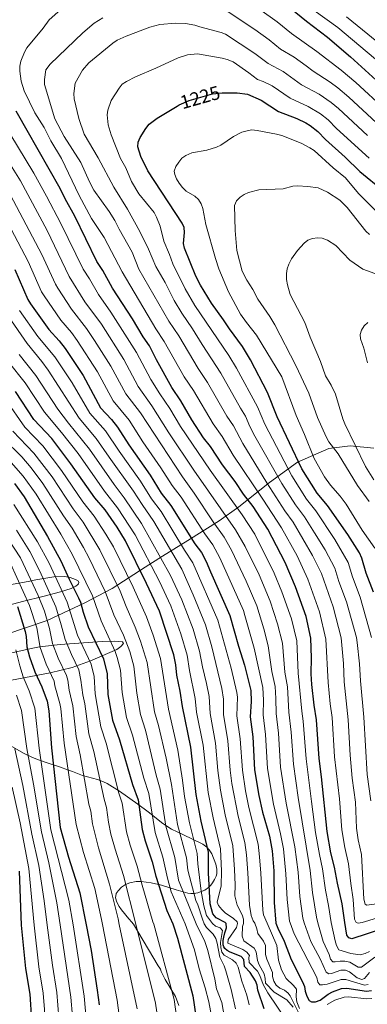
# Model space of a CAD drawing. Units: metres. Extents: x 627012 to 633877, y 4775885 to 4780642.
# Drawn here: x 627865 to 628047, y 4778648 to 4779163 of the extents above; entities that cross this region are included whole.
import ezdxf
from ezdxf.enums import TextEntityAlignment as Align

# ---------------------------------------------------------------- set-up
doc = ezdxf.new("R2010")
doc.units = ezdxf.units.M
doc.header["$MEASUREMENT"] = 0
doc.linetypes.add('DGN Style 3', pattern=[119.71456, 85.5104, -34.20416])
doc.linetypes.add('DGN Style 5', pattern=[59.85728, 25.65312, -34.20416])
for name, color, linetype, lineweight in [('Nivel 21', 7, 'Continuous', 0), ('Nivel 22', 7, 'Continuous', 0), ('Nivel 35', 7, 'Continuous', 0), ('Nivel 4', 7, 'Continuous', 0), ('Nivel 41', 7, 'Continuous', 0), ('Nivel 5', 7, 'Continuous', 0), ('Nivel 57', 7, 'Continuous', 0)]:
    doc.layers.add(name, color=color, linetype=linetype, lineweight=lineweight)
doc.styles.add('Style-Helvetica-Narrow-Oblique', font='txt')

msp = doc.modelspace()

# ---------------------------------------------------------------- linework, layer by layer
at = {"layer": 'Nivel 21', "color": 7, "linetype": 'DGN Style 3', "lineweight": 0}
msp.add_polyline3d([(628050.53, 4778939.25, 1243.38), (628038.14, 4778940.54, 1238.33), (628026.82, 4778939.04, 1233.98), (628010.58, 4778931.99, 1224.02), (627995.84, 4778921.3, 1210.93), (627979.82, 4778908.69, 1195.85), (627969.56, 4778901.21, 1186.98), (627953.12, 4778890.95, 1173.25), (627939.87, 4778882.83, 1160.83), (627930.68, 4778877.06, 1152.5), (627913.48, 4778865.81, 1137.76), (627899.17, 4778858.33, 1126.55), (627879.51, 4778849.14, 1110.03), (627857.72, 4778841.87, 1091.88)], dxfattribs=at)
at = {"layer": 'Nivel 22', "color": 30, "linetype": 'DGN Style 5', "lineweight": 30, "elevation": 1225, "flags": 128}
msp.add_lwpolyline([(627947.52, 4779118.2), (627948.54, 4779118.81), (627953.72, 4779121.12), (627966.08, 4779124.62), (627971.14, 4779125.07), (627972.14, 4779125.09)], dxfattribs=at)
at = {"layer": 'Nivel 35', "color": 92, "linetype": 'DGN Style 3', "lineweight": 0}
for points in [[(627853.18, 4778866.74, 1094.5), (627869.47, 4778869.64, 1108.73), (627873.45, 4778870.39, 1111.89), (627882.97, 4778871.98, 1119.41), (627888.71, 4778872.22, 1123.76), (627891.43, 4778871.67, 1125.62), (627894.25, 4778870.6, 1126.51), (627895.88, 4778869.65, 1126.6), (627896.09, 4778868.99, 1126.54), (627895.89, 4778868.37, 1126.45), (627895.35, 4778867.77, 1126.27), (627894.49, 4778867.16, 1125.91), (627891.96, 4778865.95, 1124.02), (627886.48, 4778864.16, 1119.38), (627877.22, 4778861.77, 1111.76), (627867.31, 4778859.35, 1103.61), (627858.63, 4778856.98, 1096.27)], [(627857.06, 4778831.29, 1097.7), (627870.99, 4778834.59, 1102.95), (627875.39, 4778835.36, 1105.3), (627886.18, 4778836.55, 1113.02), (627908.21, 4778838.21, 1129.22), (627914.61, 4778838.29, 1133.43), (627918.8, 4778837.96, 1135.58), (627919.34, 4778837.1, 1134.93), (627918.03, 4778835.52, 1132.51), (627915.96, 4778834.03, 1129.95), (627902.09, 4778828.07, 1119.14), (627892.48, 4778824.65, 1111.94), (627881, 4778821.79, 1103.88), (627860.69, 4778817.92, 1089.9)], [(627858.51, 4778784.62, 1092.78), (627867.47, 4778779.56, 1100.7), (627871.43, 4778777.67, 1103.39), (627873.57, 4778776.83, 1104.33), (627878.31, 4778775.14, 1105.06), (627885.84, 4778772.62, 1104.87), (627890.6, 4778770.96, 1105.14), (627892.76, 4778770.14, 1105.71), (627894.43, 4778769.45, 1106.53), (627897.94, 4778768.15, 1109.52), (627905.75, 4778766.03, 1119.67), (627909.02, 4778764.79, 1123.31), (627910.78, 4778763.93, 1124.76), (627917.37, 4778759.85, 1128.58), (627926.85, 4778753.04, 1133.31), (627932.3, 4778749.06, 1135.52), (627940.07, 4778742.9, 1137.86), (627944.57, 4778740.02, 1139.51), (627950.39, 4778737.14, 1142.75), (627960.97, 4778732.12, 1150.5), (627963.03, 4778730.57, 1153.64), (627964.25, 4778729.16, 1154.34), (627965.57, 4778727.06, 1153.97), (627967.77, 4778721.75, 1151.58), (627968.32, 4778719.04, 1150.38), (627968.26, 4778716.6, 1149.71), (627967.92, 4778715.49, 1149.71), (627967.02, 4778713.64, 1151.28), (627966.07, 4778711.99, 1153.88), (627965.11, 4778710.65, 1151.58), (627963.93, 4778709.44, 1149.3), (627962.06, 4778708.03, 1146.96), (627958.25, 4778706.65, 1142.46), (627956.23, 4778706.35, 1139.92), (627954.63, 4778706.31, 1138.52), (627953.09, 4778706.56, 1137.4), (627946.92, 4778708.33, 1128.64), (627939.28, 4778710.67, 1125.63), (627933.89, 4778711.97, 1123.82), (627928.61, 4778712.62, 1122.23), (627926.12, 4778712.6, 1121.54), (627922.75, 4778712.03, 1120.66), (627920.53, 4778711.09, 1120.2), (627918.38, 4778709.63, 1119.81), (627916.56, 4778707.8, 1119.42), (627915.62, 4778706.39, 1119.09), (627915.19, 4778704.15, 1118.32), (627915.84, 4778701.79, 1117.28), (627917.13, 4778699.49, 1116.36), (627918.37, 4778697.79, 1115.95), (627919.87, 4778695.91, 1115.95), (627921.38, 4778694.09, 1116.33), (627924.72, 4778690.25, 1118.14), (627937.62, 4778668.58, 1129.92), (627938.37, 4778667.38, 1132.11), (627938.69, 4778666.79, 1135.05), (627939.12, 4778665.6, 1136.46), (627941.17, 4778661.47, 1136.44), (627946.58, 4778652.53, 1135.56), (627948.33, 4778647.74, 1135.2)]]:
    msp.add_polyline3d(points, dxfattribs=at)
at = {"layer": 'Nivel 4', "color": 30, "linetype": 'Continuous', "lineweight": 30, "flags": 128}
for points, elevation in [([(628003.96, 4779171.73), (628015.13, 4779162.58), (628026.23, 4779154.32), (628038.33, 4779143.92), (628061.22, 4779123.11)], 1200), ([(627972.14, 4779125.09), (627978.99, 4779125.18), (627984.29, 4779124.41), (627991.4, 4779121.24), (628000.58, 4779115.37), (628010.23, 4779111.67), (628014.88, 4779109.47), (628017.07, 4779108.07), (628021.16, 4779104.97), (628025.2, 4779100.76), (628035.44, 4779091.45), (628043.15, 4779083.95), (628055.44, 4779073.85)], 1225), ([(628050.31, 4778863.9), (628046.52, 4778873.98), (628044.24, 4778881.83), (628042.99, 4778884.53), (628036.82, 4778894.15), (628026.2, 4778909.28), (628020.76, 4778915.78), (628012.76, 4778928.4), (627999.81, 4778955.76), (627994.8, 4778968.45), (627985.83, 4778985.53), (627981.65, 4778992.49), (627974.84, 4779001.75), (627971.83, 4779006.5), (627965.39, 4779015.09), (627959.77, 4779024.48), (627957.3, 4779029.33), (627951.37, 4779043.98), (627950.81, 4779046.42), (627951.38, 4779052.11), (627951.12, 4779054.72), (627950.2, 4779057.05), (627932.09, 4779084.41), (627928.53, 4779091.91), (627926.95, 4779096.88), (627927.01, 4779099.27), (627928.14, 4779101.7), (627931.07, 4779106.49), (627932.91, 4779108.72), (627936.95, 4779111.84), (627947.52, 4779118.2)], 1225), ([(628055.06, 4778687.97), (628038.91, 4778682.57), (628037.43, 4778683.15), (628036.33, 4778684.64), (628035.21, 4778691.19), (628033.8, 4778701.02), (628031.42, 4778711.81), (628029.94, 4778720.15), (628028.02, 4778727.63), (628026.05, 4778738.82), (628023.1, 4778767.47), (628021.82, 4778777.03), (628020.36, 4778797.14), (628019.15, 4778804.89), (628018.04, 4778815.71), (628017.66, 4778821.2), (628017.79, 4778829.56), (628017.49, 4778839.91), (628014.98, 4778851.24), (628009.4, 4778866.68), (628004.09, 4778879.46), (627994.96, 4778896.92), (627987.28, 4778908.75), (627982.31, 4778915.22), (627977.82, 4778921.84), (627971.27, 4778930.65), (627964.95, 4778940.09), (627961.33, 4778944.7), (627955.23, 4778954.17), (627949.44, 4778964.03), (627944.72, 4778971), (627936.64, 4778985.49), (627932.94, 4778992.85), (627929.62, 4778997.54), (627924.04, 4779006.95), (627913.67, 4779023.06), (627908.56, 4779032.2), (627905.44, 4779036.97), (627893.9, 4779060.58), (627888.9, 4779069.63), (627886.28, 4779075.12), (627863.18, 4779115.5)], 1200), ([(627862.49, 4779032.79), (627869.31, 4779017.12), (627870.67, 4779014.75), (627880.3, 4779001.39), (627885.81, 4778995.45), (627888.9, 4778991.4), (627898.22, 4778977.29), (627907.44, 4778960.32), (627913.08, 4778954.3), (627916.35, 4778950.26), (627922.28, 4778941.01), (627933.45, 4778925.09), (627939.08, 4778915.68), (627944.16, 4778909.32), (627956.82, 4778889.27), (627960.25, 4778884.75), (627962.74, 4778880.1), (627964.89, 4778874.62), (627975.15, 4778851.72), (627979.61, 4778835.7), (627982.78, 4778825.77), (627986, 4778812.59), (627986.28, 4778806.75), (627985.67, 4778798.77), (627987.04, 4778788.28), (627988.04, 4778771.07), (627990.28, 4778757.56), (627992.17, 4778748.93), (627995.77, 4778736.28), (627997.17, 4778728.65), (627998.06, 4778718.25), (627998.29, 4778701.64), (627999.21, 4778690.89), (628000.17, 4778688.27), (628003.5, 4778681.43), (628007.17, 4778671.8), (628013.13, 4778660.09), (628014.1, 4778657.7), (628014.53, 4778655.23), (628015.43, 4778652.66), (628016.61, 4778650.32), (628017.91, 4778649.71), (628020.01, 4778649.74), (628022.38, 4778650.53), (628026.57, 4778653.66), (628028.74, 4778654.89), (628033.58, 4778656.65), (628036.41, 4778656.78), (628046.7, 4778655.31), (628049.18, 4778655.6)], 1175), ([(627993.11, 4778645.97), (627989.81, 4778655.83), (627989.34, 4778658.39), (627988.49, 4778660.74), (627985.71, 4778665), (627982.83, 4778668.1), (627982.45, 4778671.85), (627980.99, 4778673.4), (627975.19, 4778675.7), (627973.72, 4778676.54), (627972.44, 4778677.6), (627971.89, 4778678.49), (627971.63, 4778679.59), (627971.58, 4778680.51), (627971.52, 4778681.73), (627971.94, 4778683.49), (627972.54, 4778685.76), (627973.28, 4778688.35), (627973.22, 4778690.67), (627972.65, 4778691.2), (627967.95, 4778693.63), (627966.26, 4778695.73), (627964.76, 4778701.01), (627963.94, 4778717.25), (627963.84, 4778728.07), (627960.05, 4778744.17), (627957.39, 4778758.17), (627954.67, 4778782.93), (627950.21, 4778804.13), (627949.04, 4778812.21), (627947.28, 4778820.51), (627946.78, 4778826), (627945.76, 4778831.28), (627938.23, 4778854.02), (627931.48, 4778868.48), (627920.5, 4778890.75), (627916.14, 4778897.91), (627909.87, 4778907.03), (627904.44, 4778913.34), (627891.8, 4778931.13), (627881.8, 4778944.39), (627872.42, 4778954.32), (627862.79, 4778968.91)], 1150), ([(627862.34, 4778920.77), (627867.42, 4778913.91), (627879.68, 4778893.14), (627886.64, 4778880.31), (627890.88, 4778870.77), (627895.84, 4778861.04), (627896.82, 4778858.74), (627898.28, 4778853.46), (627900.89, 4778845.88), (627908.89, 4778829.16), (627910.9, 4778821.19), (627911.22, 4778810.52), (627913.58, 4778797.09), (627917.31, 4778786.75), (627924.11, 4778763.43), (627927.01, 4778755.44), (627929.21, 4778739.82), (627930.78, 4778733.88), (627934.43, 4778723.01), (627936.31, 4778715.36), (627942.04, 4778697.56), (627945.24, 4778690.43), (627947.73, 4778682.99), (627955.69, 4778652.85), (627957.33, 4778642.14)], 1125), ([(627863.96, 4778856.47), (627867.96, 4778843.34), (627868.49, 4778840.77), (627868.87, 4778835.32), (627870.26, 4778830.12), (627872.93, 4778822.33), (627876.71, 4778814.54), (627879.43, 4778807.04), (627880.39, 4778801.97), (627881.72, 4778782.59), (627886.31, 4778740.87), (627890.57, 4778725.34), (627896.51, 4778706.63), (627899.92, 4778690.05), (627902.46, 4778676.47), (627905.62, 4778655.89), (627906.59, 4778648.2)], 1100), ([(627864.75, 4778718), (627865.85, 4778689.76), (627868.12, 4778667.11), (627870.31, 4778653.75), (627871.29, 4778640.12), (627870.53, 4778621.52), (627869.38, 4778612.84), (627868.91, 4778600.35), (627867.76, 4778592.85), (627864.13, 4778576.95)], 1075)]:
    msp.add_lwpolyline(points, dxfattribs=dict(at, elevation=elevation))
at = {"layer": 'Nivel 5', "color": 30, "linetype": 'Continuous', "lineweight": 0, "flags": 128}
for points, elevation in [([(627886.64, 4779168.74), (627880.57, 4779163.39), (627877.29, 4779158.89), (627868.86, 4779148.61), (627867.6, 4779146.45), (627865.67, 4779141.66), (627865.17, 4779139.09), (627865.16, 4779136.39), (627865.88, 4779131.27), (627867.4, 4779126.14), (627873.02, 4779114.63), (627877.94, 4779106.96), (627881.37, 4779100.07), (627886.97, 4779090.82), (627896.25, 4779071.41), (627902.58, 4779059.42), (627909.36, 4779049.53), (627918.63, 4779031.48), (627936.42, 4779001.64), (627940.73, 4778995.16), (627951.24, 4778976.6), (627956.01, 4778969.49), (627966.4, 4778951.98), (627971.02, 4778945.44), (627976.81, 4778935.67), (627992.38, 4778912.68), (628002.13, 4778897.62), (628010.24, 4778882.97), (628015.95, 4778870.8), (628022.05, 4778853.77), (628025.38, 4778839.37), (628026.48, 4778816.68), (628027.55, 4778805.63), (628028.59, 4778798.43), (628029.95, 4778777.84), (628032.48, 4778755.81), (628033.68, 4778739.71), (628035.23, 4778730.44), (628037.21, 4778721.93), (628038.39, 4778711.51), (628039.73, 4778703.31), (628040.42, 4778692.92), (628041.15, 4778691.24), (628042.2, 4778690.8), (628044.32, 4778691.27), (628057.65, 4778695.2)], 1205), ([(627908.66, 4779164.39), (627904.06, 4779161.64), (627898.06, 4779156.44), (627881.1, 4779140.15), (627878.76, 4779137.19), (627877.99, 4779132.2), (627878.01, 4779129.54), (627883.49, 4779111.61), (627888.4, 4779102.35), (627897.05, 4779088.65), (627901.52, 4779078.64), (627903.9, 4779074.24), (627911.98, 4779063.12), (627914.91, 4779058.36), (627917.13, 4779053.87), (627923.96, 4779041.89), (627927.51, 4779032.88), (627943.22, 4779005.74), (627948.39, 4778998), (627958.55, 4778980.89), (627963.35, 4778973.69), (627973.5, 4778956.09), (627977.01, 4778950.93), (627981.81, 4778941.7), (627994.5, 4778921.19), (628003.94, 4778906.53), (628008.15, 4778900.54), (628018.3, 4778883.11), (628023, 4778873.67), (628029.11, 4778856.3), (628033.39, 4778840.09), (628034.61, 4778826.65), (628034.97, 4778817.15), (628037.02, 4778797.23), (628038.09, 4778778.66), (628039.18, 4778766.63), (628040.8, 4778754.1), (628041.32, 4778740.6), (628042.21, 4778734.37), (628043.95, 4778726.76), (628045.29, 4778703.42), (628045.87, 4778700.76), (628046.86, 4778700.33), (628053.31, 4778701.08)], 1210), ([(628051.84, 4779109.54), (628037.42, 4779122.92), (628031.58, 4779127.75), (628027.55, 4779130.71), (628018.68, 4779136.41), (628015.12, 4779139.28), (628008.69, 4779143.77), (628001.6, 4779148.03), (627995.65, 4779152.87), (627988.16, 4779158.26), (627974.17, 4779167.46)], 1210), ([(628056.53, 4779116.33), (628040.98, 4779130.57), (628033.29, 4779137.02), (628020.67, 4779146.8), (628007.38, 4779156.1), (627999.8, 4779162.3), (627990.8, 4779168.73)], 1205), ([(628019.22, 4779168.19), (628031.56, 4779159.29), (628066.63, 4779129.86)], 1195), ([(628036.16, 4779164.87), (628060.47, 4779145.11), (628072.04, 4779136.61), (628087.04, 4779126.37), (628099.8, 4779119.35), (628106.72, 4779116.48), (628125.08, 4779109.88), (628137.64, 4779105.25), (628143.22, 4779103.49), (628157.33, 4779097.83), (628181.73, 4779090.5), (628201.73, 4779085.58), (628211.82, 4779083.99), (628217.63, 4779082.53), (628225.02, 4779082.31), (628231.22, 4779083.34), (628237.81, 4779086.32), (628267.96, 4779095.49)], 1190), ([(628047.15, 4779102.75), (628032, 4779116.93), (628028.07, 4779120.14), (628021.81, 4779124.37), (628012.64, 4779129.4), (628002.93, 4779136.26), (627995.19, 4779140.41), (627988.24, 4779145.76), (627972.81, 4779155.82), (627970.5, 4779156.74), (627959.43, 4779159.59), (627956.83, 4779160.55), (627951.84, 4779161.39), (627946.62, 4779161.65), (627938.48, 4779160.84), (627933.12, 4779159.48), (627920.78, 4779154.82), (627916.15, 4779152.61), (627913.84, 4779151.11), (627901.18, 4779140.92), (627898.01, 4779136.95), (627894.16, 4779130.21), (627893.36, 4779124.8), (627893.57, 4779122.02), (627896.01, 4779111.66), (627898.9, 4779103.6), (627906.19, 4779091.14), (627914.26, 4779075.86), (627921.49, 4779064.25), (627927.9, 4779052.67), (627932.55, 4779043.44), (627936.39, 4779034.28), (627941.23, 4779025.88), (627945.99, 4779016.6), (627950.02, 4779009.84), (627955.61, 4779001.72), (627960.53, 4778993.5), (627970.31, 4778978.53), (627980.6, 4778960.21), (627983.28, 4778955.99), (627985.57, 4778950.65), (627988.17, 4778945.63), (628002.35, 4778920.89), (628009.54, 4778909.61), (628014.17, 4778903.45), (628019.47, 4778895), (628024.92, 4778886.09), (628030.03, 4778876.54), (628032.21, 4778869.56), (628036.18, 4778858.84), (628041.34, 4778840.18), (628041.73, 4778837.71), (628043.04, 4778826.45), (628043.46, 4778817.62), (628045.26, 4778798.52), (628046.98, 4778768.65), (628048.88, 4778754.88)], 1215), ([(628047.97, 4779090.94), (628030.92, 4779106.57), (628026.58, 4779110.95), (628022.57, 4779114.11), (628016.08, 4779118.01), (628006.61, 4779122.39), (627997.16, 4779128.75), (627992.49, 4779131.14), (627989.58, 4779132.17), (627985.09, 4779135.61), (627976.88, 4779141.31), (627973.64, 4779142.59), (627971.08, 4779143.32), (627958.18, 4779145.51), (627952.98, 4779145.04), (627948.08, 4779143.47), (627936.28, 4779137.98), (627925.65, 4779133.59), (627921.06, 4779131.15), (627918.76, 4779129.6), (627917.18, 4779127.66), (627912.9, 4779121.05), (627911.18, 4779116.14), (627910.86, 4779113.56), (627911.32, 4779108.46), (627912.9, 4779103.26), (627917.92, 4779090.82), (627920.59, 4779085.93), (627923.54, 4779078.69), (627927.52, 4779072.33), (627935.49, 4779062.5), (627936.75, 4779060.13), (627938.65, 4779055.37), (627940.46, 4779047.5), (627943.54, 4779040.52), (627945.28, 4779035.69), (627951.75, 4779022.61)], 1220), ([(628048.18, 4778676), (628045.88, 4778674.9), (628043.39, 4778674.27), (628038.35, 4778674.92), (628032.19, 4778676.97), (628030.98, 4778679.16), (628030.15, 4778681.6), (628028.2, 4778691.13), (628026.78, 4778700.15), (628025.17, 4778708.13), (628023.57, 4778719.27), (628021.94, 4778726.83), (628019.99, 4778738.31), (628017.77, 4778754.56), (628015, 4778776.78), (628013.55, 4778796.47), (628012.75, 4778801.78), (628010.8, 4778821.63), (628010.07, 4778838.59), (628007.36, 4778850.02), (628002.34, 4778864.16), (627998.25, 4778873.91), (627988.12, 4778894.23), (627981.49, 4778904.46), (627964.82, 4778927.76), (627949.22, 4778950.71), (627943.63, 4778960.01), (627938.39, 4778967.66), (627933.72, 4778975.21), (627926.19, 4778989.38), (627912.75, 4779010.43), (627906.32, 4779019.67), (627901.57, 4779027.9), (627898.21, 4779033), (627886.63, 4779056.88), (627879.13, 4779071.17), (627872.4, 4779083.11), (627855.92, 4779110.58)], 1195), ([(628050.96, 4778673.04), (628044.02, 4778667.76), (628042.3, 4778667.77), (628037.89, 4778670.44), (628035.34, 4778671.06), (628032.84, 4778671.04), (628030.3, 4778670.55), (628028.97, 4778670.68), (628027.71, 4778671.94), (628027.05, 4778674.39), (628023.87, 4778681.26), (628021.07, 4778691.07), (628020.39, 4778694.02), (628018.4, 4778706.9), (628017.2, 4778718.39), (628010.8, 4778756.56), (628008.4, 4778774.04), (628007.23, 4778790.83), (628006.01, 4778801.14), (628005.23, 4778814.46), (628003.94, 4778822.05), (628002.64, 4778837.27), (628000.07, 4778847.41), (627996.21, 4778859.29), (627990.46, 4778872.96), (627983.13, 4778887.93), (627978.1, 4778896.63), (627956.27, 4778927.83), (627943.2, 4778947.26), (627934.21, 4778961.46), (627927.15, 4778971.49), (627919.53, 4778985.75), (627907.82, 4779004.09), (627899.24, 4779015.9), (627890.99, 4779029.03), (627879.37, 4779053.18), (627865.42, 4779079.05), (627848.66, 4779105.67)], 1190), ([(628051.82, 4779063.05), (628042.52, 4779072.41), (628035.55, 4779080.62), (628029.12, 4779085.91), (628019.15, 4779094.91), (628017.02, 4779096.39), (628012.39, 4779098.79), (628002.28, 4779102.79), (627999.51, 4779103.6), (627989.32, 4779105.53), (627986.54, 4779105.71), (627984.07, 4779105.35), (627981.44, 4779104.53), (627976.94, 4779102.25), (627970.4, 4779097.83), (627968.02, 4779096.7), (627963.01, 4779095.13), (627955.17, 4779093.74), (627952.03, 4779092.39), (627950.01, 4779090.91), (627948.39, 4779088.96), (627946.82, 4779086.54), (627945.97, 4779084.16), (627946.27, 4779082.45), (627947.2, 4779080.13), (627948.5, 4779077.84), (627950.21, 4779075.68), (627952.18, 4779073.68), (627956.8, 4779071.03), (627958.65, 4779069.35), (627960.08, 4779067.09), (627960.94, 4779064.61), (627962.45, 4779056.26), (627967.53, 4779038.48), (627969.28, 4779033.05), (627974.33, 4779021.03), (627980.73, 4779009.34), (627983.72, 4779005), (627989.1, 4778998.43)], 1230), ([(628048.2, 4779051.05), (628046.31, 4779052.78), (628036.45, 4779065.23), (628032.64, 4779069.09), (628026.13, 4779073.23), (628021.26, 4779075.47), (628015.96, 4779076.24), (628010.54, 4779076.57), (628008.06, 4779076.29), (628003.06, 4779074.93), (627990.21, 4779074.42), (627984.86, 4779073.03), (627982.5, 4779072.01), (627980.4, 4779070.65), (627978.56, 4779068.68), (627977.6, 4779066.29), (627977.84, 4779053.22), (627978.74, 4779042.7), (627981.48, 4779031.94), (627983.95, 4779027.17), (627987.2, 4779022.26), (627989.79, 4779017.27), (627996.05, 4779008.19), (627998.69, 4779003.75), (628009.61, 4778982.55), (628016.44, 4778967.99), (628021.05, 4778955.3), (628025.56, 4778945.23), (628026.98, 4778942.67), (628031.81, 4778936.4), (628041.87, 4778919.84), (628048.07, 4778911.33)], 1235), ([(627858.47, 4779074.93), (627876.68, 4779040.59), (627883.76, 4779025.06), (627885.05, 4779022.93), (627892.25, 4779011.99), (627900.06, 4779001.96), (627904.25, 4778995.68), (627912.82, 4778982.19), (627920.58, 4778967.77), (627928.26, 4778957.73), (627950.22, 4778924.26), (627956.4, 4778915.78), (627966.41, 4778900.72), (627972.15, 4778892.67), (627975.92, 4778886), (627983.64, 4778869.71), (627989.17, 4778856.81), (627992.88, 4778844.83), (627995.22, 4778835.95), (627997.09, 4778822.48), (627998.74, 4778814.65), (627999.19, 4778808.34), (627999.28, 4778800.51), (628000.49, 4778790.17), (628001.68, 4778772.46), (628004.54, 4778753.61), (628009.07, 4778730.75), (628010.83, 4778717.51), (628011.76, 4778704.73), (628013.25, 4778693.43), (628013.91, 4778691.01), (628017.49, 4778681.24), (628022.32, 4778672.17), (628025.49, 4778665.16), (628026.83, 4778664.42), (628028.29, 4778664.57), (628033.14, 4778666.22), (628035.64, 4778666.24), (628037.7, 4778665.39), (628041.82, 4778662.34), (628044.16, 4778661.44), (628045.54, 4778661.85), (628048.18, 4778665.08)], 1185), ([(627851.52, 4779070.81), (627869.47, 4779036.92), (627876.53, 4779021.09), (627877.8, 4779018.94), (627886.55, 4779006.25), (627892.19, 4778999.71), (627895.21, 4778995.63), (627905.8, 4778979.21), (627914.01, 4778964.04), (627922.3, 4778953.99), (627929.6, 4778942.66), (627939.02, 4778929.01), (627944.81, 4778919.73), (627949.58, 4778913.58), (627961.98, 4778894.47), (627966.2, 4778888.71), (627969.82, 4778881.89), (627976.82, 4778866.46), (627982.15, 4778854.31), (627982.88, 4778851.84), (627987.79, 4778834.64), (627992.31, 4778814.15), (627992.73, 4778807.54), (627992.55, 4778799.88), (627993.74, 4778789.51), (627994.86, 4778771.76), (627997.93, 4778753.14), (628001.67, 4778737.54), (628003.12, 4778729.7), (628004.46, 4778716.63), (628005.02, 4778703.19), (628006.26, 4778691.96), (628006.61, 4778690.95), (628008.84, 4778685.21), (628020.59, 4778662.46), (628021.11, 4778659.99), (628022.27, 4778658.66), (628023.56, 4778658.51), (628026.01, 4778658.99), (628033.31, 4778661.45), (628035.88, 4778661.3), (628045.59, 4778658.38), (628047.53, 4778658.74)], 1180), ([(628054.88, 4779029.26), (628044.75, 4779032.91), (628037.88, 4779037.59), (628030.62, 4779045.22), (628026.16, 4779048.02), (628023.5, 4779049.07), (628020.97, 4779049.3), (628018.32, 4779048.95), (628015.96, 4779048.11), (628014.05, 4779046.53), (628010.55, 4779042.69), (628007.34, 4779038.36), (628005.93, 4779035.6), (628005.08, 4779033.07), (628004.69, 4779030.6), (628004.76, 4779027.55), (628005.18, 4779024.76), (628006.7, 4779019.69), (628014.3, 4779005.05), (628017.18, 4778997.38), (628022.61, 4778984.59), (628025.18, 4778977.2), (628028.1, 4778972.33), (628030.41, 4778967.56), (628034.17, 4778954.69), (628035.23, 4778951.95), (628046.09, 4778929.7), (628050.47, 4778922.79)], 1240), ([(627951.75, 4779022.61), (627956.82, 4779013.94), (627974.55, 4778987.77), (627978.52, 4778981.2), (627989.57, 4778960.91), (627993.39, 4778951.8), (628007.49, 4778924.76), (628015.15, 4778912.69), (628020.03, 4778906.59), (628030.12, 4778891.46), (628037.07, 4778879.41), (628039.26, 4778872.08), (628043.25, 4778861.37), (628049.29, 4778840.27)], 1220), ([(627865.02, 4779011.33), (627874.64, 4778997.73), (627883.49, 4778987.01), (627892.51, 4778973.53), (627901.81, 4778957.67), (627909.97, 4778948.43), (627917.06, 4778937.81), (627928.3, 4778921.98), (627934.09, 4778912.72), (627939.07, 4778906.18), (627951.32, 4778885.98), (627955.76, 4778879.33), (627968.71, 4778849.33), (627975.79, 4778824.23), (627978.75, 4778811.53), (627979.01, 4778809.03), (627978.68, 4778799.35), (627980.57, 4778787.21), (627981.64, 4778770.95), (627983.28, 4778760.1), (627985.02, 4778751.31), (627989.85, 4778732.18), (627990.68, 4778725.54), (627991.25, 4778717.06), (627992.29, 4778697.61), (627992.72, 4778695.14), (627994.61, 4778690.85), (627999.75, 4778679.11), (628000.59, 4778671.46), (628002.18, 4778666.4), (628004.6, 4778661.96), (628008.33, 4778658.32), (628009.92, 4778656.29), (628009.79, 4778652.24), (628010.1, 4778649.77), (628011.55, 4778646.26)], 1170), ([(627859.21, 4779008.14), (627869, 4778994.06), (627876.73, 4778984.61), (627879.97, 4778980.1), (627896.18, 4778955.01), (627905.18, 4778944.43), (627911.83, 4778934.61), (627924.61, 4778916.84), (627929.1, 4778909.75), (627935.32, 4778900.93), (627949.87, 4778876.01), (627955.92, 4778862.62), (627962.27, 4778846.94), (627965.64, 4778835.34), (627970.85, 4778813.53), (627971.68, 4778807.97), (627971.69, 4778799.93), (627974.09, 4778786.13), (627975.24, 4778770.84), (627976.16, 4778763.9), (627979.36, 4778746.83), (627983, 4778732.99), (627983.84, 4778726.56), (627984.42, 4778717.13), (627985.44, 4778700.33), (627986.31, 4778694.86), (627987.21, 4778692.05), (627988.14, 4778690.79), (627989.22, 4778687.95), (627989.73, 4778685.5), (627992.68, 4778681.43), (627993.76, 4778679.17), (627993.7, 4778674.44), (627994.38, 4778671.97), (627997.34, 4778664.98), (627997.46, 4778663.01), (627998.06, 4778660.57), (627999.36, 4778658.37), (628001.28, 4778656.77), (628003.61, 4778655.75), (628005.64, 4778654.21), (628006.71, 4778652.83), (628011.33, 4778643.44)], 1165), ([(628047.36, 4779005), (628045.36, 4779003.21), (628043.96, 4779001.09), (628043.25, 4778998.69), (628043.51, 4778996.42), (628045.14, 4778991.59), (628047.07, 4778983.89)], 1245), ([(627989.1, 4778998.43), (628002.28, 4778976.6), (628009.83, 4778956.35), (628014.18, 4778946.48), (628019.22, 4778933.92), (628024.58, 4778924.25), (628027.77, 4778920), (628032.89, 4778914.14), (628035.97, 4778909.95), (628044.43, 4778896.39), (628051.07, 4778887.06)], 1230), ([(627859.04, 4778984.62), (627867.99, 4778973.38), (627878.06, 4778958.04), (627886.93, 4778947.57), (627895.62, 4778936.42), (627909.44, 4778916.82), (627916.27, 4778908.16), (627925.5, 4778894.04), (627938.31, 4778869.48), (627944.17, 4778856.77), (627949.39, 4778842.17), (627952.79, 4778831.01), (627953.98, 4778822.97), (627957, 4778808.33), (627957.7, 4778801.18), (627961.14, 4778783.99), (627963.77, 4778759.27), (627966.31, 4778745.87), (627970.22, 4778729.71), (627970.71, 4778718.13), (627970.46, 4778710.39), (627968.51, 4778701.86), (627969.14, 4778700.17), (627970.82, 4778697.98), (627972.59, 4778696.22), (627977, 4778693.33), (627978.88, 4778691.48), (627979.08, 4778690.71), (627978.48, 4778688.6), (627974.17, 4778682.37), (627973.95, 4778680.44), (627981.8, 4778677.05), (627984.01, 4778675.74), (627985.31, 4778673.99), (627985.06, 4778672.84), (627985.21, 4778670.34), (627989.52, 4778665.67), (627990.85, 4778663.55), (627992.57, 4778658.85), (627994.96, 4778654.37), (628005.05, 4778639.39)], 1155), ([(627864.7, 4778988.3), (627873.56, 4778977.36), (627885.11, 4778959.69), (627890.55, 4778952.36), (627901.62, 4778938.78), (627914.45, 4778920.31), (627919.82, 4778913.4), (627928.91, 4778899.91), (627944.09, 4778872.74), (627949.9, 4778860.05), (627955.83, 4778844.55), (627959.22, 4778833.18), (627960.76, 4778824.95), (627962.89, 4778816.27), (627964.25, 4778809.39), (627964.7, 4778800.52), (627967.62, 4778785.06), (627968.84, 4778770.73), (627970.14, 4778760.37), (627972.57, 4778747.57), (627976.61, 4778731.35), (627977.48, 4778718.89), (627977.89, 4778710.92), (627977.65, 4778705.12), (627978.87, 4778700.28), (627981.5, 4778695.27), (627982.16, 4778692.86), (627982.16, 4778690.74), (627981.63, 4778689.08), (627981.56, 4778684.05), (627982.37, 4778681.62), (627987.83, 4778677.73), (627988.94, 4778675.9), (627989.58, 4778671.35), (627990.46, 4778669.01), (627993.02, 4778664.39), (627993.63, 4778661.93), (627993.83, 4778659.4), (627998.31, 4778654.74), (628004.99, 4778650.74), (628008.24, 4778646.88)], 1160), ([(627985.13, 4778648.11), (627983.98, 4778653.24), (627981.44, 4778660.46), (627979.48, 4778667.82), (627978.34, 4778669.97), (627976.45, 4778671.6), (627972.08, 4778674.12), (627970.81, 4778675.7), (627970.29, 4778678.14), (627970.27, 4778680.73), (627971.26, 4778686.93), (627969.98, 4778688.35), (627967.61, 4778689.32), (627966.08, 4778690.61), (627962.9, 4778694.92), (627961.51, 4778699.93), (627960.15, 4778707.58), (627958.34, 4778721.81), (627957.99, 4778727.29), (627953.88, 4778743.3), (627951.38, 4778757.13), (627950.37, 4778765.67), (627947.9, 4778781.29), (627942.88, 4778802.72), (627938.79, 4778829.26), (627934.88, 4778841.45), (627931.41, 4778851.04), (627924.54, 4778866.53), (627914.14, 4778887.75), (627910.24, 4778894.39), (627904.07, 4778903.81), (627898.2, 4778911.18), (627886.92, 4778927.68), (627877.13, 4778940.56), (627867.72, 4778950.31), (627857.76, 4778964.49)], 1145), ([(627861.43, 4778948.18), (627872.45, 4778936.73), (627882.04, 4778924.24), (627893.06, 4778907.57), (627898.27, 4778900.59), (627907.1, 4778886.11), (627917.61, 4778864.58), (627920.75, 4778856.5), (627925.56, 4778845.75), (627928.38, 4778838.38), (627931.82, 4778827.24), (627935.56, 4778801.31), (627937.67, 4778794.24), (627941.66, 4778777.21), (627944.45, 4778763.34), (627947.71, 4778742.43), (627952.31, 4778725.07), (627953.04, 4778718.62), (627957.25, 4778702.79), (627958.34, 4778700.47), (627960.72, 4778692.89), (627961.65, 4778690.57), (627962.93, 4778688.66), (627966.42, 4778685.05), (627967.67, 4778682.8), (627968.44, 4778680.42), (627969.78, 4778673), (627972.1, 4778668.53), (627972.92, 4778665.99), (627975.84, 4778656.11), (627978.07, 4778646)], 1140), ([(627856.65, 4778944.11), (627866.16, 4778934.76), (627870.98, 4778929.07), (627877.17, 4778920.79), (627887.92, 4778903.95), (627892.47, 4778897.38), (627898.44, 4778887.35), (627901.4, 4778881.74), (627909.83, 4778864.37), (627914.4, 4778852.2), (627919.38, 4778841.42), (627922.69, 4778832.94), (627924.85, 4778825.22), (627926.32, 4778811.08), (627928.23, 4778799.91), (627930.88, 4778791.74), (627936.5, 4778768.28), (627938.53, 4778761.02), (627941.54, 4778741.56), (627946.23, 4778725.16), (627948.26, 4778713.34), (627957.48, 4778690.53), (627961.91, 4778681.27), (627963.6, 4778676.54), (627967.22, 4778661.49), (627968.09, 4778656.48), (627970.8, 4778649.32), (627973.43, 4778634.3)], 1135), ([(627965.47, 4778642.29), (627964.08, 4778649.76), (627962.2, 4778657.07), (627959.01, 4778666.88), (627956.57, 4778676.83), (627951.77, 4778690.48), (627944.33, 4778707.24), (627942.4, 4778714.47), (627940.01, 4778725.29), (627935.9, 4778738.25), (627932.62, 4778758.7), (627930.05, 4778766.71), (627924.09, 4778789.25), (627920.9, 4778798.5), (627918.63, 4778811.57), (627917.88, 4778823.2), (627916.11, 4778829.84), (627915.07, 4778833), (627907.64, 4778849.04), (627903.13, 4778862.02), (627892.54, 4778883.83), (627886.6, 4778894.29), (627873.63, 4778915.24), (627866.83, 4778924.69), (627860.61, 4778931.85)], 1130), ([(627947.41, 4778640.82), (627945.95, 4778650.92), (627935.3, 4778690.35), (627934.79, 4778691.53), (627929.13, 4778710.71), (627926.56, 4778720.61), (627922.88, 4778731.69), (627921.02, 4778738.58), (627918.72, 4778753.7), (627916.95, 4778758.89), (627910.3, 4778784.92), (627907.56, 4778793.62), (627904.59, 4778810.87), (627904.06, 4778819.86), (627902.45, 4778826.24), (627895.36, 4778841.43), (627889.9, 4778858.69), (627880.42, 4778879.11), (627874.38, 4778890.24), (627862.05, 4778909.85)], 1120), ([(627896.02, 4778823.31), (627892.17, 4778831.31), (627888.84, 4778839.27), (627886.85, 4778846.97), (627883.96, 4778856.34), (627875.68, 4778874.9), (627870.39, 4778885.22), (627863.36, 4778896.47)], 1115), ([(627926.62, 4778646.08), (627917.07, 4778690.19), (627916.57, 4778693.04), (627912.16, 4778711.24), (627906.28, 4778730.17), (627903.15, 4778742.73), (627902.3, 4778749.37), (627901.31, 4778753.11), (627896.73, 4778778.82), (627894.61, 4778788.56), (627892.88, 4778804.5), (627890.98, 4778812.79), (627890.25, 4778817.98), (627889.58, 4778820.39), (627885.27, 4778829.45), (627882.28, 4778837.11), (627880.71, 4778844.96), (627878.02, 4778853.99), (627874.73, 4778862.19), (627865.41, 4778881.91), (627858.82, 4778892.13)], 1110), ([(627907.39, 4778533.58), (627910.78, 4778546.3), (627912.67, 4778557.33), (627919.39, 4778589.25), (627919.83, 4778616.63), (627919.33, 4778625.32), (627916.04, 4778650.55), (627908.37, 4778690.12), (627907.95, 4778692.82), (627904.33, 4778708.93), (627898.42, 4778727.75), (627894.61, 4778742.37), (627888.26, 4778785.02), (627886.64, 4778803.19), (627886.16, 4778805.77), (627883.54, 4778814.99), (627883.14, 4778817.46), (627878.96, 4778826.23), (627875.84, 4778834.99), (627874.02, 4778845.36), (627870.2, 4778856.98), (627860.25, 4778878.9)], 1105), ([(627862.96, 4778833.89), (627865.16, 4778825.49), (627866.89, 4778819.71), (627870.02, 4778812.33), (627873.04, 4778803.28), (627875.29, 4778782.41), (627881.37, 4778739.74), (627890.72, 4778702.82), (627893.04, 4778689.99), (627898.88, 4778652.75), (627901.64, 4778621.22), (627901.17, 4778601.2), (627900.79, 4778596.22), (627899.69, 4778588.77), (627885.44, 4778524.66), (627881.28, 4778514.96), (627877.34, 4778508.44), (627871.69, 4778496.76), (627858.19, 4778471.4)], 1095), ([(627937.49, 4778639.51), (627936.21, 4778649), (627925.88, 4778690.27), (627919.4, 4778715.82), (627915, 4778729.51), (627912.84, 4778737.35), (627911.57, 4778743.67), (627910.54, 4778751.39), (627909.2, 4778755.77), (627903.82, 4778780.66), (627901.34, 4778789.88), (627899.15, 4778805.62), (627898.1, 4778810.24), (627897.15, 4778817.93), (627896.02, 4778823.31)], 1115), ([(627863.33, 4778810.11), (627865.98, 4778802.08), (627868.86, 4778782.22), (627872.32, 4778763.59), (627876.43, 4778738.61), (627880.24, 4778722.41), (627884.43, 4778701.47), (627886.18, 4778689.93), (627891.82, 4778652.08), (627892.71, 4778641.98), (627893.86, 4778621.3), (627893.02, 4778599.74), (627891.52, 4778588.93), (627881.22, 4778544.75), (627876.28, 4778526.48), (627872.97, 4778518.88), (627870.36, 4778514.52), (627863.7, 4778500.68)], 1090), ([(627850.62, 4778494.41), (627865.88, 4778525.57), (627868.3, 4778531.07), (627869.02, 4778534.35), (627873.49, 4778548.56), (627879.79, 4778573.21), (627883.26, 4778588.61), (627884.85, 4778598.28), (627886.09, 4778621.37), (627885.8, 4778624.17), (627885.57, 4778641.36), (627884.43, 4778654.61), (627882.15, 4778668.88), (627879.36, 4778689.87), (627877.88, 4778702.59), (627875.08, 4778720.94), (627871.49, 4778737.48), (627866.7, 4778762.79), (627862.43, 4778782.04)], 1085), ([(627864.64, 4778547.5), (627871.96, 4778575.08), (627875.51, 4778590.73), (627876.87, 4778599.25), (627877.44, 4778612.96), (627878.31, 4778621.44), (627878.45, 4778639.85), (627878.06, 4778645.72), (627877.37, 4778654.18), (627875.13, 4778668), (627872.57, 4778689.81), (627869.91, 4778719.47), (627865.35, 4778743.32), (627861.08, 4778761.99)], 1080), ([(628025.98, 4778648.33), (628030, 4778650.56), (628034.88, 4778652.13), (628037.17, 4778652.33), (628046.88, 4778651.22), (628049.35, 4778651.52)], 1170)]:
    msp.add_lwpolyline(points, dxfattribs=dict(at, elevation=elevation))
at = {"layer": 'Nivel 57', "color": 92, "linetype": 'DGN Style 3', "lineweight": 0}
for points in [[(627858.63, 4778856.98, 1096.27), (627867.31, 4778859.35, 1103.61), (627877.22, 4778861.77, 1111.76), (627886.48, 4778864.16, 1119.38), (627891.96, 4778865.95, 1124.02), (627894.49, 4778867.16, 1125.91), (627895.35, 4778867.77, 1126.27), (627895.89, 4778868.37, 1126.45), (627896.09, 4778868.99, 1126.54), (627895.88, 4778869.65, 1126.6), (627894.25, 4778870.6, 1126.51), (627891.43, 4778871.67, 1125.62), (627888.71, 4778872.22, 1123.76), (627882.97, 4778871.98, 1119.41), (627873.45, 4778870.39, 1111.89), (627869.47, 4778869.64, 1108.73), (627853.18, 4778866.74, 1094.5)], [(627860.69, 4778817.92, 1089.9), (627881, 4778821.79, 1103.88), (627892.48, 4778824.65, 1111.94), (627902.09, 4778828.07, 1119.14), (627915.96, 4778834.03, 1129.95), (627918.03, 4778835.52, 1132.51), (627919.34, 4778837.1, 1134.93), (627918.8, 4778837.96, 1135.58), (627914.61, 4778838.29, 1133.43), (627908.21, 4778838.21, 1129.22), (627886.18, 4778836.55, 1113.02), (627875.39, 4778835.36, 1105.3), (627870.99, 4778834.59, 1102.95), (627857.06, 4778831.29, 1097.7)], [(627948.33, 4778647.74, 1135.2), (627946.58, 4778652.53, 1135.56), (627941.17, 4778661.47, 1136.44), (627939.12, 4778665.6, 1136.46), (627938.69, 4778666.79, 1135.05), (627938.37, 4778667.38, 1132.11), (627937.62, 4778668.58, 1129.92), (627924.72, 4778690.25, 1118.14), (627921.38, 4778694.09, 1116.33), (627919.87, 4778695.91, 1115.95), (627918.37, 4778697.79, 1115.95), (627917.13, 4778699.49, 1116.36), (627915.84, 4778701.79, 1117.28), (627915.19, 4778704.15, 1118.32), (627915.62, 4778706.39, 1119.09), (627916.56, 4778707.8, 1119.42), (627918.38, 4778709.63, 1119.81), (627920.53, 4778711.09, 1120.2), (627922.75, 4778712.03, 1120.66), (627926.12, 4778712.6, 1121.54), (627928.61, 4778712.62, 1122.23), (627933.89, 4778711.97, 1123.82), (627939.28, 4778710.67, 1125.63), (627946.92, 4778708.33, 1128.64), (627953.09, 4778706.56, 1137.4), (627954.63, 4778706.31, 1138.52), (627956.23, 4778706.35, 1139.92), (627958.25, 4778706.65, 1142.46), (627962.06, 4778708.03, 1146.96), (627963.93, 4778709.44, 1149.3), (627965.11, 4778710.65, 1151.58), (627966.07, 4778711.99, 1153.88), (627967.02, 4778713.64, 1151.28), (627967.92, 4778715.49, 1149.71), (627968.26, 4778716.6, 1149.71), (627968.32, 4778719.04, 1150.38), (627967.77, 4778721.75, 1151.58), (627965.57, 4778727.06, 1153.97), (627964.25, 4778729.16, 1154.34), (627963.03, 4778730.57, 1153.64), (627960.97, 4778732.12, 1150.5), (627950.39, 4778737.14, 1142.75), (627944.57, 4778740.02, 1139.51), (627940.07, 4778742.9, 1137.86), (627932.3, 4778749.06, 1135.52), (627926.85, 4778753.04, 1133.31), (627917.37, 4778759.85, 1128.58), (627910.78, 4778763.93, 1124.76), (627909.02, 4778764.79, 1123.31), (627905.75, 4778766.03, 1119.67), (627897.94, 4778768.15, 1109.52), (627894.43, 4778769.45, 1106.53), (627892.76, 4778770.14, 1105.71), (627890.6, 4778770.96, 1105.14), (627885.84, 4778772.62, 1104.87), (627878.31, 4778775.14, 1105.06), (627873.57, 4778776.83, 1104.33), (627871.43, 4778777.67, 1103.39), (627867.47, 4778779.56, 1100.7), (627858.51, 4778784.62, 1092.78)]]:
    msp.add_polyline3d(points, dxfattribs=at)

# ---------------------------------------------------------------- texts
at = {"layer": 'Nivel 41', "color": 7, "linetype": 'Continuous', "lineweight": 0, "style": 'Style-Helvetica-Narrow-Oblique'}
msp.add_text('1225', height=7, rotation=15.802, dxfattribs=at).set_placement((627959.53, 4779122.77, 1225), align=Align.MIDDLE_CENTER)

doc.saveas('drawing.dxf')
